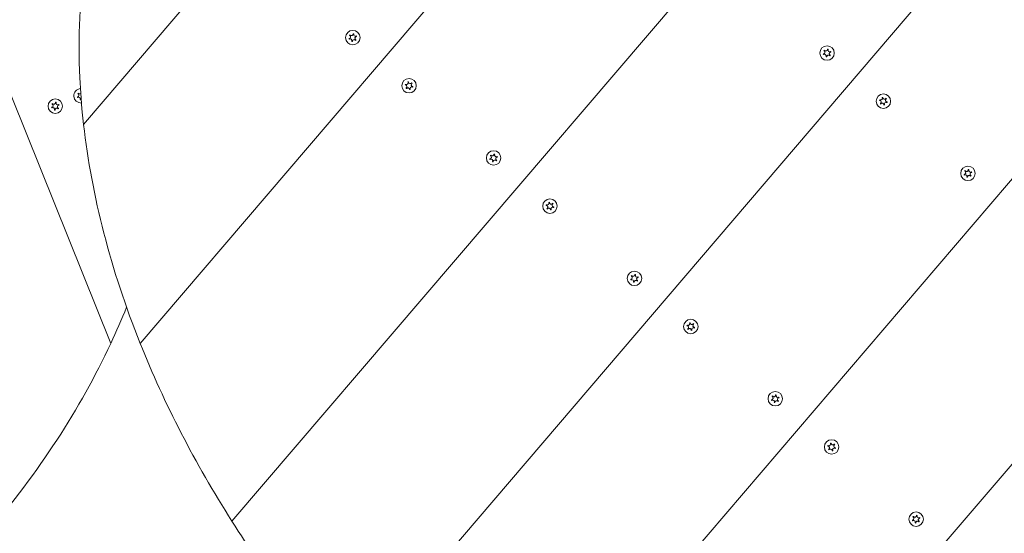
# Model space of a CAD drawing. Units: millimetres. Extents: x -7483 to 414062, y -3372 to 6124.
# Drawn here: x -472 to 60, y 3996 to 4274 of the extents above; entities that cross this region are included whole.
import ezdxf

# ---------------------------------------------------------------- set-up
doc = ezdxf.new("R2010")
doc.units = ezdxf.units.MM
doc.layers.add('Toestel 2D', color=7, linetype='Continuous', lineweight=20)

# ---------------------------------------------------------------- blocks, each defined once
blk = doc.blocks.new('WP-P131-1')
at = {"layer": 'Toestel 2D'}
for p, q in [((-437.03, 4217.18), (-164.12, 4536.43)), ((-437.03, 4217.18), (-164.12, 4536.43)), ((-406.51, 4098.99), (-42.62, 4524.66)), ((-42.62, 4524.66), (-406.51, 4098.99)), ((-356.99, 4003.02), (59.89, 4490.68)), ((-356.99, 4003.02), (59.89, 4490.68)), ((-579.04, 4488.6), (-422.37, 4098.92)), ((-579.04, 4488.6), (-422.37, 4098.92)), ((-295.37, 3921.2), (150.29, 4442.53)), ((150.29, 4442.53), (-295.37, 3921.2)), ((230.9, 4382.93), (-223.96, 3850.85)), ((-223.96, 3850.85), (230.9, 4382.93)), ((264.42, 4268.25), (-143.35, 3791.25)), ((-143.35, 3791.25), (264.42, 4268.25))]:
    blk.add_line(p, q, dxfattribs=at)
for centre in [(-291.75, 4264.01), (-35.76, 4255.67), (-261.35, 4238.02), (-452.31, 4227), (-5.36, 4229.68), (-215.74, 4199.03), (40.25, 4190.69), (-185.33, 4173.04), (-139.73, 4134.06), (-109.32, 4108.06), (-63.72, 4069.08), (-33.31, 4043.08), (12.29, 4004.1)]:
    blk.add_circle(centre, 3.9, dxfattribs=at)
for centre, radius, start, end in [((-291.75, 4264.01), 2.1, 194.2215, 204.727), ((-293.82, 4264.4), 0.9, 281.4985, 57.4499), ((-293.12, 4262.42), 0.9, 341.4985, 117.4499), ((-291.75, 4264.01), 2.1, 134.2215, 144.727), ((-292.45, 4265.99), 0.9, 221.4985, 357.4499), ((-291.75, 4264.01), 2.1, 254.2215, 264.727), ((-291.05, 4262.03), 0.9, 41.4985, 177.4499), ((-291.75, 4264.01), 2.1, 74.2215, 84.727), ((-290.39, 4265.61), 0.9, 161.4985, 297.4499), ((-289.69, 4263.63), 0.9, 101.4985, 237.4499), ((-291.75, 4264.01), 2.1, 314.2215, 324.727), ((-291.75, 4264.01), 2.1, 14.2215, 24.727), ((-37.83, 4256.06), 0.9, 281.4985, 57.4499), ((-35.76, 4255.67), 2.1, 134.2215, 144.727), ((-36.46, 4257.65), 0.9, 221.4985, 357.4499), ((-35.76, 4255.67), 2.1, 74.2215, 84.727), ((-34.4, 4257.27), 0.9, 161.4985, 297.4499), ((-35.76, 4255.67), 2.1, 14.2215, 24.727), ((-35.76, 4255.67), 2.1, 194.2215, 204.727), ((-37.13, 4254.08), 0.9, 341.4985, 117.4499), ((-35.76, 4255.67), 2.1, 254.2215, 264.727), ((-35.06, 4253.69), 0.9, 41.4985, 177.4499), ((-33.7, 4255.29), 0.9, 101.4985, 237.4499), ((-35.76, 4255.67), 2.1, 314.2215, 324.727), ((-438.39, 4232.59), 3.9, 94.9819, 273.3304), ((-261.35, 4238.02), 2.1, 157.7777, 168.2832), ((-263.39, 4237.55), 0.9, 305.0547, 81.0061), ((-262.78, 4239.56), 0.9, 245.0547, 21.0061), ((-261.35, 4238.02), 2.1, 217.7777, 228.2832), ((-261.96, 4236.01), 0.9, 5.0547, 141.0061), ((-261.35, 4238.02), 2.1, 97.7777, 108.2832), ((-260.73, 4240.03), 0.9, 185.0547, 321.0061), ((-261.35, 4238.02), 2.1, 277.7777, 288.2832), ((-259.91, 4236.49), 0.9, 65.0547, 201.0061), ((-259.3, 4238.5), 0.9, 125.0547, 261.0061), ((-261.35, 4238.02), 2.1, 37.7777, 48.2832), ((-261.35, 4238.02), 2.1, 337.7777, 348.2832), ((-438.39, 4232.59), 2.1, 196.6506, 207.1561), ((-440.47, 4232.89), 0.9, 283.9277, 59.8791), ((-438.39, 4232.59), 2.1, 136.6506, 147.1561), ((-439.68, 4230.94), 0.9, 343.9277, 119.8791), ((-439.17, 4234.54), 0.9, 223.9277, 313.1288), ((-438.39, 4232.59), 2.1, 256.6506, 267.1561), ((-437.61, 4230.64), 0.9, 146.6113, 179.8791), ((-5.36, 4229.68), 2.1, 157.7777, 168.2832), ((-7.4, 4229.21), 0.9, 305.0547, 81.0061), ((-6.79, 4231.22), 0.9, 245.0547, 21.0061), ((-5.36, 4229.68), 2.1, 97.7777, 108.2832), ((-4.74, 4231.69), 0.9, 185.0547, 321.0061), ((-3.31, 4230.16), 0.9, 125.0547, 261.0061), ((-5.36, 4229.68), 2.1, 37.7777, 48.2832), ((-452.31, 4227), 2.1, 196.6506, 207.1561), ((-454.38, 4227.29), 0.9, 283.9277, 59.8791), ((-452.31, 4227), 2.1, 136.6506, 147.1561), ((-453.6, 4225.34), 0.9, 343.9277, 119.8791), ((-453.09, 4228.94), 0.9, 223.9277, 359.8791), ((-452.31, 4227), 2.1, 256.6506, 267.1561), ((-451.52, 4225.05), 0.9, 43.9277, 179.8791), ((-452.31, 4227), 2.1, 76.6506, 87.1561), ((-451.01, 4228.65), 0.9, 163.9277, 299.8791), ((-450.23, 4226.7), 0.9, 103.9277, 239.8791), ((-452.31, 4227), 2.1, 316.6506, 327.1561), ((-452.31, 4227), 2.1, 16.6506, 27.1561), ((-5.36, 4229.68), 2.1, 217.7777, 228.2832), ((-5.97, 4227.67), 0.9, 5.0547, 141.0061), ((-5.36, 4229.68), 2.1, 277.7777, 288.2832), ((-3.92, 4228.15), 0.9, 65.0547, 201.0061), ((-5.36, 4229.68), 2.1, 337.7777, 348.2832), ((-215.74, 4199.03), 2.1, 194.2215, 204.727), ((-217.8, 4199.42), 0.9, 281.4985, 57.4499), ((-217.1, 4197.44), 0.9, 341.4985, 117.4499), ((-215.74, 4199.03), 2.1, 134.2215, 144.727), ((-216.44, 4201.01), 0.9, 221.4985, 357.4499), ((-215.74, 4199.03), 2.1, 74.2215, 84.727), ((-214.37, 4200.63), 0.9, 161.4985, 297.4499), ((-213.67, 4198.65), 0.9, 101.4985, 237.4499), ((-215.74, 4199.03), 2.1, 14.2215, 24.727), ((-215.74, 4199.03), 2.1, 254.2215, 264.727), ((-215.04, 4197.05), 0.9, 41.4985, 177.4499), ((-215.74, 4199.03), 2.1, 314.2215, 324.727), ((40.25, 4190.69), 2.1, 74.2215, 84.727), ((40.25, 4190.69), 2.1, 194.2215, 204.727), ((38.19, 4191.08), 0.9, 281.4985, 57.4499), ((38.89, 4189.1), 0.9, 341.4985, 117.4499), ((40.25, 4190.69), 2.1, 134.2215, 144.727), ((39.55, 4192.67), 0.9, 221.4985, 357.4499), ((40.25, 4190.69), 2.1, 254.2215, 264.727), ((40.95, 4188.71), 0.9, 41.4985, 177.4499), ((41.61, 4192.29), 0.9, 161.4985, 297.4499), ((42.31, 4190.31), 0.9, 101.4985, 237.4499), ((40.25, 4190.69), 2.1, 314.2215, 324.727), ((40.25, 4190.69), 2.1, 14.2215, 24.727), ((-185.33, 4173.04), 2.1, 157.7777, 168.2832), ((-187.38, 4172.57), 0.9, 305.0547, 81.0061), ((-186.77, 4174.58), 0.9, 245.0547, 21.0061), ((-185.33, 4173.04), 2.1, 217.7777, 228.2832), ((-185.95, 4171.03), 0.9, 5.0547, 141.0061), ((-185.33, 4173.04), 2.1, 97.7777, 108.2832), ((-184.72, 4175.05), 0.9, 185.0547, 321.0061), ((-183.9, 4171.51), 0.9, 65.0547, 201.0061), ((-183.29, 4173.52), 0.9, 125.0547, 261.0061), ((-185.33, 4173.04), 2.1, 37.7777, 48.2832), ((-185.33, 4173.04), 2.1, 337.7777, 348.2832), ((-185.33, 4173.04), 2.1, 277.7777, 288.2832), ((-141.79, 4134.44), 0.9, 281.4985, 57.4499), ((-139.73, 4134.06), 2.1, 134.2215, 144.727), ((-140.43, 4136.04), 0.9, 221.4985, 357.4499), ((-139.73, 4134.06), 2.1, 74.2215, 84.727), ((-138.36, 4135.65), 0.9, 161.4985, 297.4499), ((-137.66, 4133.67), 0.9, 101.4985, 237.4499), ((-139.73, 4134.06), 2.1, 14.2215, 24.727), ((-139.73, 4134.06), 2.1, 194.2215, 204.727), ((-141.09, 4132.46), 0.9, 341.4985, 117.4499), ((-139.73, 4134.06), 2.1, 254.2215, 264.727), ((-139.03, 4132.08), 0.9, 41.4985, 177.4499), ((-139.73, 4134.06), 2.1, 314.2215, 324.727), ((-109.32, 4108.06), 2.1, 157.7777, 168.2832), ((-111.37, 4107.59), 0.9, 305.0547, 81.0061), ((-110.76, 4109.6), 0.9, 245.0547, 21.0061), ((-109.32, 4108.06), 2.1, 97.7777, 108.2832), ((-108.71, 4110.07), 0.9, 185.0547, 321.0061), ((-107.28, 4108.54), 0.9, 125.0547, 261.0061), ((-109.32, 4108.06), 2.1, 37.7777, 48.2832), ((-109.32, 4108.06), 2.1, 217.7777, 228.2832), ((-109.94, 4106.06), 0.9, 5.0547, 141.0061), ((-109.32, 4108.06), 2.1, 277.7777, 288.2832), ((-107.89, 4106.53), 0.9, 65.0547, 201.0061), ((-109.32, 4108.06), 2.1, 337.7777, 348.2832), ((-63.72, 4069.08), 2.1, 134.2215, 144.727), ((-64.42, 4071.06), 0.9, 221.4985, 357.4499), ((-63.72, 4069.08), 2.1, 74.2215, 84.727), ((-62.35, 4070.67), 0.9, 161.4985, 297.4499), ((-63.72, 4069.08), 2.1, 194.2215, 204.727), ((-65.78, 4069.46), 0.9, 281.4985, 57.4499), ((-65.08, 4067.48), 0.9, 341.4985, 117.4499), ((-63.72, 4069.08), 2.1, 254.2215, 264.727), ((-63.02, 4067.1), 0.9, 41.4985, 177.4499), ((-61.65, 4068.69), 0.9, 101.4985, 237.4499), ((-63.72, 4069.08), 2.1, 314.2215, 324.727), ((-63.72, 4069.08), 2.1, 14.2215, 24.727), ((-34.75, 4044.62), 0.9, 245.0547, 21.0061), ((-33.31, 4043.08), 2.1, 97.7777, 108.2832), ((-32.7, 4045.09), 0.9, 185.0547, 321.0061), ((-31.27, 4043.56), 0.9, 125.0547, 261.0061), ((-33.31, 4043.08), 2.1, 37.7777, 48.2832), ((-33.31, 4043.08), 2.1, 157.7777, 168.2832), ((-35.36, 4042.61), 0.9, 305.0547, 81.0061), ((-33.31, 4043.08), 2.1, 217.7777, 228.2832), ((-33.92, 4041.08), 0.9, 5.0547, 141.0061), ((-33.31, 4043.08), 2.1, 277.7777, 288.2832), ((-31.88, 4041.55), 0.9, 65.0547, 201.0061), ((-33.31, 4043.08), 2.1, 337.7777, 348.2832), ((12.29, 4004.1), 2.1, 194.2215, 204.727), ((10.23, 4004.48), 0.9, 281.4985, 57.4499), ((10.93, 4002.5), 0.9, 341.4985, 117.4499), ((12.29, 4004.1), 2.1, 134.2215, 144.727), ((11.59, 4006.08), 0.9, 221.4985, 357.4499), ((12.29, 4004.1), 2.1, 254.2215, 264.727), ((12.99, 4002.12), 0.9, 41.4985, 177.4499), ((12.29, 4004.1), 2.1, 74.2215, 84.727), ((13.66, 4005.69), 0.9, 161.4985, 297.4499), ((14.36, 4003.71), 0.9, 101.4985, 237.4499), ((12.29, 4004.1), 2.1, 314.2215, 324.727), ((12.29, 4004.1), 2.1, 14.2215, 24.727)]:
    blk.add_arc(centre, radius, start, end, dxfattribs=at)
for centre, major_axis, start_param, end_param in [((3.47, 4116.89), (380.06, -324.89), 2.498092, 3.785094), ((3.47, 4116.89), (380.06, -324.89), 3.785094, 4.068888), ((-871.83, 4144.54), (-463.91, -186.52), 2.498092, 2.550652), ((-871.83, 4144.54), (-463.91, -186.52), 2.214297, 2.498092), ((3.47, 4116.89), (380.06, -324.89), 4.068888, 4.300872), ((3.47, 4116.89), (380.06, -324.89), 4.300872, 4.511031)]:
    blk.add_ellipse(centre, major_axis=major_axis, ratio=0.7, start_param=start_param, end_param=end_param, dxfattribs=at)
for points, knots in [([(-293.79, 4263.5), (-293.78, 4263.5), (-293.77, 4263.5), (-293.72, 4263.5), (-293.68, 4263.51), (-293.64, 4263.52)], [-0.23008708, -0.23008708, -0.23008708, -0.23008708, -0.22753323, -0.22753323, -0.21489418, -0.21489418, -0.21489418, -0.21489418]), ([(-293.33, 4265.16), (-293.34, 4265.16), (-293.34, 4265.16), (-293.39, 4265.19), (-293.43, 4265.21), (-293.47, 4265.23)], [0, 0, 0, 0, 0.00239185, 0.00239185, 0.01519092, 0.01519092, 0.01519092, 0.01519092]), ([(-293.22, 4265.52), (-293.21, 4265.51), (-293.21, 4265.5), (-293.18, 4265.46), (-293.15, 4265.43), (-293.12, 4265.4)], [-0.23008708, -0.23008708, -0.23008708, -0.23008708, -0.22753323, -0.22753323, -0.21489418, -0.21489418, -0.21489418, -0.21489418]), ([(-291.55, 4265.95), (-291.55, 4265.96), (-291.55, 4265.97), (-291.55, 4266.02), (-291.55, 4266.06), (-291.56, 4266.1)], [0, 0, 0, 0, 0.00239185, 0.00239185, 0.01519092, 0.01519092, 0.01519092, 0.01519092]), ([(-37.34, 4256.82), (-37.35, 4256.82), (-37.36, 4256.82), (-37.4, 4256.85), (-37.44, 4256.87), (-37.48, 4256.89)], [0, 0, 0, 0, 0.00239185, 0.00239185, 0.01519092, 0.01519092, 0.01519092, 0.01519092]), ([(-37.23, 4257.18), (-37.22, 4257.17), (-37.22, 4257.16), (-37.19, 4257.12), (-37.16, 4257.09), (-37.14, 4257.06)], [-0.23008708, -0.23008708, -0.23008708, -0.23008708, -0.22753323, -0.22753323, -0.21489418, -0.21489418, -0.21489418, -0.21489418]), ([(-35.56, 4257.61), (-35.56, 4257.62), (-35.56, 4257.63), (-35.56, 4257.68), (-35.56, 4257.72), (-35.57, 4257.76)], [0, 0, 0, 0, 0.00239185, 0.00239185, 0.01519092, 0.01519092, 0.01519092, 0.01519092]), ([(-37.8, 4255.16), (-37.79, 4255.16), (-37.78, 4255.16), (-37.73, 4255.16), (-37.69, 4255.17), (-37.65, 4255.18)], [-0.23008708, -0.23008708, -0.23008708, -0.23008708, -0.22753323, -0.22753323, -0.21489418, -0.21489418, -0.21489418, -0.21489418]), ([(-263.29, 4238.82), (-263.28, 4238.81), (-263.28, 4238.81), (-263.23, 4238.78), (-263.2, 4238.76), (-263.16, 4238.74)], [-0.23008708, -0.23008708, -0.23008708, -0.23008708, -0.22753323, -0.22753323, -0.21489418, -0.21489418, -0.21489418, -0.21489418]), ([(-261.94, 4239.88), (-261.94, 4239.89), (-261.94, 4239.89), (-261.96, 4239.94), (-261.98, 4239.98), (-262, 4240.02)], [0, 0, 0, 0, 0.00239185, 0.00239185, 0.01519092, 0.01519092, 0.01519092, 0.01519092]), ([(-261.63, 4240.1), (-261.63, 4240.09), (-261.63, 4240.09), (-261.63, 4240.04), (-261.63, 4239.99), (-261.63, 4239.95)], [-0.23008708, -0.23008708, -0.23008708, -0.23008708, -0.22753323, -0.22753323, -0.21489418, -0.21489418, -0.21489418, -0.21489418]), ([(-260.03, 4239.46), (-260.03, 4239.47), (-260.02, 4239.48), (-259.99, 4239.52), (-259.97, 4239.55), (-259.95, 4239.59)], [0, 0, 0, 0, 0.00239185, 0.00239185, 0.01519092, 0.01519092, 0.01519092, 0.01519092]), ([(-440.4, 4231.99), (-440.39, 4231.99), (-440.38, 4231.99), (-440.33, 4232), (-440.29, 4232), (-440.25, 4232.01)], [-0.23008708, -0.23008708, -0.23008708, -0.23008708, -0.22753323, -0.22753323, -0.21489418, -0.21489418, -0.21489418, -0.21489418]), ([(-440.13, 4231.72), (-440.14, 4231.72), (-440.15, 4231.71), (-440.19, 4231.69), (-440.22, 4231.66), (-440.26, 4231.63)], [0, 0, 0, 0, 0.00239185, 0.00239185, 0.01519092, 0.01519092, 0.01519092, 0.01519092]), ([(-440.02, 4233.67), (-440.02, 4233.67), (-440.03, 4233.67), (-440.07, 4233.7), (-440.11, 4233.72), (-440.15, 4233.73)], [0, 0, 0, 0, 0.00239185, 0.00239185, 0.01519092, 0.01519092, 0.01519092, 0.01519092]), ([(-438.87, 4230.55), (-438.87, 4230.56), (-438.87, 4230.56), (-438.85, 4230.61), (-438.83, 4230.65), (-438.82, 4230.69)], [-0.23008708, -0.23008708, -0.23008708, -0.23008708, -0.22753323, -0.22753323, -0.21489418, -0.21489418, -0.21489418, -0.21489418]), ([(-7.3, 4230.48), (-7.29, 4230.47), (-7.29, 4230.47), (-7.24, 4230.44), (-7.21, 4230.42), (-7.17, 4230.4)], [-0.23008708, -0.23008708, -0.23008708, -0.23008708, -0.22753323, -0.22753323, -0.21489418, -0.21489418, -0.21489418, -0.21489418]), ([(-5.95, 4231.54), (-5.95, 4231.55), (-5.96, 4231.55), (-5.98, 4231.6), (-5.99, 4231.64), (-6.02, 4231.68)], [0, 0, 0, 0, 0.00239185, 0.00239185, 0.01519092, 0.01519092, 0.01519092, 0.01519092]), ([(-5.64, 4231.76), (-5.64, 4231.75), (-5.64, 4231.75), (-5.65, 4231.7), (-5.64, 4231.65), (-5.64, 4231.61)], [-0.23008708, -0.23008708, -0.23008708, -0.23008708, -0.22753323, -0.22753323, -0.21489418, -0.21489418, -0.21489418, -0.21489418]), ([(-4.04, 4231.12), (-4.04, 4231.13), (-4.03, 4231.14), (-4, 4231.18), (-3.98, 4231.21), (-3.96, 4231.25)], [0, 0, 0, 0, 0.00239185, 0.00239185, 0.01519092, 0.01519092, 0.01519092, 0.01519092]), ([(-454.32, 4226.39), (-454.31, 4226.4), (-454.3, 4226.4), (-454.25, 4226.4), (-454.21, 4226.41), (-454.17, 4226.42)], [-0.23008708, -0.23008708, -0.23008708, -0.23008708, -0.22753323, -0.22753323, -0.21489418, -0.21489418, -0.21489418, -0.21489418]), ([(-454.05, 4226.12), (-454.06, 4226.12), (-454.06, 4226.12), (-454.11, 4226.09), (-454.14, 4226.07), (-454.17, 4226.04)], [0, 0, 0, 0, 0.00239185, 0.00239185, 0.01519092, 0.01519092, 0.01519092, 0.01519092]), ([(-453.93, 4228.07), (-453.94, 4228.07), (-453.95, 4228.08), (-453.99, 4228.1), (-454.03, 4228.12), (-454.07, 4228.14)], [0, 0, 0, 0, 0.00239185, 0.00239185, 0.01519092, 0.01519092, 0.01519092, 0.01519092]), ([(-452.79, 4224.95), (-452.79, 4224.96), (-452.78, 4224.97), (-452.76, 4225.01), (-452.75, 4225.05), (-452.74, 4225.09)], [-0.23008708, -0.23008708, -0.23008708, -0.23008708, -0.22753323, -0.22753323, -0.21489418, -0.21489418, -0.21489418, -0.21489418]), ([(-217.77, 4198.52), (-217.77, 4198.52), (-217.76, 4198.52), (-217.71, 4198.52), (-217.67, 4198.53), (-217.62, 4198.54)], [-0.23008708, -0.23008708, -0.23008708, -0.23008708, -0.22753323, -0.22753323, -0.21489418, -0.21489418, -0.21489418, -0.21489418]), ([(-217.32, 4200.18), (-217.33, 4200.18), (-217.33, 4200.19), (-217.38, 4200.21), (-217.41, 4200.23), (-217.45, 4200.25)], [0, 0, 0, 0, 0.00239185, 0.00239185, 0.01519092, 0.01519092, 0.01519092, 0.01519092]), ([(-217.2, 4200.54), (-217.2, 4200.53), (-217.19, 4200.53), (-217.17, 4200.48), (-217.14, 4200.45), (-217.11, 4200.42)], [-0.23008708, -0.23008708, -0.23008708, -0.23008708, -0.22753323, -0.22753323, -0.21489418, -0.21489418, -0.21489418, -0.21489418]), ([(-215.54, 4200.97), (-215.54, 4200.98), (-215.54, 4200.99), (-215.54, 4201.04), (-215.54, 4201.08), (-215.55, 4201.13)], [0, 0, 0, 0, 0.00239185, 0.00239185, 0.01519092, 0.01519092, 0.01519092, 0.01519092]), ([(40.45, 4192.63), (40.45, 4192.64), (40.45, 4192.65), (40.45, 4192.7), (40.45, 4192.74), (40.44, 4192.79)], [0, 0, 0, 0, 0.00239185, 0.00239185, 0.01519092, 0.01519092, 0.01519092, 0.01519092]), ([(38.21, 4190.18), (38.22, 4190.18), (38.23, 4190.18), (38.28, 4190.18), (38.32, 4190.19), (38.36, 4190.2)], [-0.23008708, -0.23008708, -0.23008708, -0.23008708, -0.22753323, -0.22753323, -0.21489418, -0.21489418, -0.21489418, -0.21489418]), ([(38.67, 4191.84), (38.66, 4191.84), (38.66, 4191.85), (38.61, 4191.87), (38.57, 4191.89), (38.54, 4191.91)], [0, 0, 0, 0, 0.00239185, 0.00239185, 0.01519092, 0.01519092, 0.01519092, 0.01519092]), ([(38.79, 4192.2), (38.79, 4192.19), (38.79, 4192.19), (38.82, 4192.14), (38.85, 4192.11), (38.88, 4192.08)], [-0.23008708, -0.23008708, -0.23008708, -0.23008708, -0.22753323, -0.22753323, -0.21489418, -0.21489418, -0.21489418, -0.21489418]), ([(-187.28, 4173.84), (-187.27, 4173.83), (-187.26, 4173.83), (-187.22, 4173.8), (-187.19, 4173.78), (-187.15, 4173.76)], [-0.23008708, -0.23008708, -0.23008708, -0.23008708, -0.22753323, -0.22753323, -0.21489418, -0.21489418, -0.21489418, -0.21489418]), ([(-185.93, 4174.9), (-185.93, 4174.91), (-185.93, 4174.92), (-185.95, 4174.96), (-185.97, 4175), (-185.99, 4175.04)], [0, 0, 0, 0, 0.00239185, 0.00239185, 0.01519092, 0.01519092, 0.01519092, 0.01519092]), ([(-185.62, 4175.12), (-185.62, 4175.12), (-185.62, 4175.11), (-185.62, 4175.06), (-185.62, 4175.01), (-185.62, 4174.97)], [-0.23008708, -0.23008708, -0.23008708, -0.23008708, -0.22753323, -0.22753323, -0.21489418, -0.21489418, -0.21489418, -0.21489418]), ([(-184.02, 4174.49), (-184.02, 4174.49), (-184.01, 4174.5), (-183.98, 4174.54), (-183.96, 4174.57), (-183.94, 4174.61)], [0, 0, 0, 0, 0.00239185, 0.00239185, 0.01519092, 0.01519092, 0.01519092, 0.01519092]), ([(-141.31, 4135.2), (-141.32, 4135.2), (-141.32, 4135.21), (-141.37, 4135.23), (-141.4, 4135.25), (-141.44, 4135.27)], [0, 0, 0, 0, 0.00239185, 0.00239185, 0.01519092, 0.01519092, 0.01519092, 0.01519092]), ([(-141.19, 4135.56), (-141.19, 4135.55), (-141.18, 4135.55), (-141.16, 4135.5), (-141.13, 4135.47), (-141.1, 4135.44)], [-0.23008708, -0.23008708, -0.23008708, -0.23008708, -0.22753323, -0.22753323, -0.21489418, -0.21489418, -0.21489418, -0.21489418]), ([(-139.53, 4136), (-139.53, 4136), (-139.53, 4136.01), (-139.53, 4136.06), (-139.53, 4136.1), (-139.53, 4136.15)], [0, 0, 0, 0, 0.00239185, 0.00239185, 0.01519092, 0.01519092, 0.01519092, 0.01519092]), ([(-141.76, 4133.54), (-141.76, 4133.54), (-141.75, 4133.54), (-141.7, 4133.54), (-141.65, 4133.55), (-141.61, 4133.56)], [-0.23008708, -0.23008708, -0.23008708, -0.23008708, -0.22753323, -0.22753323, -0.21489418, -0.21489418, -0.21489418, -0.21489418]), ([(-111.27, 4108.86), (-111.26, 4108.85), (-111.25, 4108.85), (-111.21, 4108.82), (-111.17, 4108.8), (-111.14, 4108.78)], [-0.23008708, -0.23008708, -0.23008708, -0.23008708, -0.22753323, -0.22753323, -0.21489418, -0.21489418, -0.21489418, -0.21489418]), ([(-109.92, 4109.92), (-109.92, 4109.93), (-109.92, 4109.94), (-109.94, 4109.98), (-109.96, 4110.02), (-109.98, 4110.06)], [0, 0, 0, 0, 0.00239185, 0.00239185, 0.01519092, 0.01519092, 0.01519092, 0.01519092]), ([(-109.61, 4110.14), (-109.61, 4110.14), (-109.61, 4110.13), (-109.61, 4110.08), (-109.61, 4110.04), (-109.61, 4109.99)], [-0.23008708, -0.23008708, -0.23008708, -0.23008708, -0.22753323, -0.22753323, -0.21489418, -0.21489418, -0.21489418, -0.21489418]), ([(-108.01, 4109.51), (-108.01, 4109.51), (-108, 4109.52), (-107.97, 4109.56), (-107.95, 4109.59), (-107.93, 4109.63)], [0, 0, 0, 0, 0.00239185, 0.00239185, 0.01519092, 0.01519092, 0.01519092, 0.01519092]), ([(-65.18, 4070.58), (-65.18, 4070.57), (-65.17, 4070.57), (-65.14, 4070.52), (-65.12, 4070.49), (-65.09, 4070.46)], [-0.23008708, -0.23008708, -0.23008708, -0.23008708, -0.22753323, -0.22753323, -0.21489418, -0.21489418, -0.21489418, -0.21489418]), ([(-63.52, 4071.02), (-63.52, 4071.02), (-63.52, 4071.03), (-63.52, 4071.08), (-63.52, 4071.13), (-63.52, 4071.17)], [0, 0, 0, 0, 0.00239185, 0.00239185, 0.01519092, 0.01519092, 0.01519092, 0.01519092]), ([(-65.75, 4068.56), (-65.74, 4068.56), (-65.74, 4068.56), (-65.68, 4068.56), (-65.64, 4068.57), (-65.6, 4068.58)], [-0.23008708, -0.23008708, -0.23008708, -0.23008708, -0.22753323, -0.22753323, -0.21489418, -0.21489418, -0.21489418, -0.21489418]), ([(-65.3, 4070.22), (-65.3, 4070.22), (-65.31, 4070.23), (-65.35, 4070.25), (-65.39, 4070.27), (-65.43, 4070.29)], [0, 0, 0, 0, 0.00239185, 0.00239185, 0.01519092, 0.01519092, 0.01519092, 0.01519092]), ([(-33.9, 4044.94), (-33.91, 4044.95), (-33.91, 4044.96), (-33.93, 4045), (-33.95, 4045.04), (-33.97, 4045.08)], [0, 0, 0, 0, 0.00239185, 0.00239185, 0.01519092, 0.01519092, 0.01519092, 0.01519092]), ([(-33.6, 4045.17), (-33.6, 4045.16), (-33.6, 4045.15), (-33.6, 4045.1), (-33.6, 4045.06), (-33.6, 4045.01)], [-0.23008708, -0.23008708, -0.23008708, -0.23008708, -0.22753323, -0.22753323, -0.21489418, -0.21489418, -0.21489418, -0.21489418]), ([(-32, 4044.53), (-31.99, 4044.53), (-31.99, 4044.54), (-31.96, 4044.58), (-31.94, 4044.62), (-31.91, 4044.65)], [0, 0, 0, 0, 0.00239185, 0.00239185, 0.01519092, 0.01519092, 0.01519092, 0.01519092]), ([(-35.26, 4043.88), (-35.25, 4043.87), (-35.24, 4043.87), (-35.2, 4043.84), (-35.16, 4043.82), (-35.12, 4043.8)], [-0.23008708, -0.23008708, -0.23008708, -0.23008708, -0.22753323, -0.22753323, -0.21489418, -0.21489418, -0.21489418, -0.21489418]), ([(10.26, 4003.58), (10.27, 4003.58), (10.28, 4003.58), (10.33, 4003.59), (10.37, 4003.59), (10.41, 4003.6)], [-0.23008708, -0.23008708, -0.23008708, -0.23008708, -0.22753323, -0.22753323, -0.21489418, -0.21489418, -0.21489418, -0.21489418]), ([(10.71, 4005.24), (10.71, 4005.24), (10.7, 4005.25), (10.66, 4005.27), (10.62, 4005.29), (10.58, 4005.31)], [0, 0, 0, 0, 0.00239185, 0.00239185, 0.01519092, 0.01519092, 0.01519092, 0.01519092]), ([(10.83, 4005.6), (10.83, 4005.6), (10.84, 4005.59), (10.87, 4005.55), (10.89, 4005.51), (10.92, 4005.48)], [-0.23008708, -0.23008708, -0.23008708, -0.23008708, -0.22753323, -0.22753323, -0.21489418, -0.21489418, -0.21489418, -0.21489418]), ([(12.49, 4006.04), (12.49, 4006.05), (12.49, 4006.05), (12.5, 4006.1), (12.49, 4006.15), (12.49, 4006.19)], [0, 0, 0, 0, 0.00239185, 0.00239185, 0.01519092, 0.01519092, 0.01519092, 0.01519092])]:
    blk.add_open_spline(points, degree=3, knots=knots, dxfattribs=at)
for points in [[(-293.53, 4263.22), (-293.57, 4263.19), (-293.62, 4263.17), (-293.66, 4263.14)], [(-292.32, 4261.99), (-292.3, 4262.04), (-292.28, 4262.08), (-292.26, 4262.13)], [(-291.95, 4262.07), (-291.95, 4262.02), (-291.95, 4261.97), (-291.94, 4261.92)], [(-291.18, 4266.03), (-291.2, 4265.99), (-291.22, 4265.94), (-291.24, 4265.9)], [(-290.29, 4262.51), (-290.31, 4262.55), (-290.34, 4262.59), (-290.38, 4262.63)], [(-290.17, 4262.87), (-290.13, 4262.84), (-290.08, 4262.82), (-290.04, 4262.8)], [(-289.97, 4264.81), (-289.93, 4264.83), (-289.88, 4264.86), (-289.84, 4264.89)], [(-289.72, 4264.53), (-289.77, 4264.53), (-289.82, 4264.52), (-289.87, 4264.51)], [(-35.19, 4257.69), (-35.21, 4257.65), (-35.23, 4257.6), (-35.25, 4257.56)], [(-33.98, 4256.47), (-33.94, 4256.49), (-33.89, 4256.52), (-33.85, 4256.55)], [(-37.54, 4254.88), (-37.59, 4254.85), (-37.63, 4254.83), (-37.67, 4254.8)], [(-36.33, 4253.65), (-36.31, 4253.7), (-36.29, 4253.74), (-36.27, 4253.79)], [(-35.96, 4253.73), (-35.96, 4253.68), (-35.96, 4253.63), (-35.95, 4253.58)], [(-34.3, 4254.17), (-34.32, 4254.21), (-34.35, 4254.25), (-34.39, 4254.29)], [(-34.18, 4254.53), (-34.14, 4254.5), (-34.09, 4254.48), (-34.05, 4254.46)], [(-33.73, 4256.19), (-33.78, 4256.19), (-33.83, 4256.18), (-33.88, 4256.17)], [(-263.25, 4238.44), (-263.3, 4238.45), (-263.35, 4238.45), (-263.4, 4238.45)], [(-263.01, 4236.74), (-262.96, 4236.76), (-262.92, 4236.78), (-262.88, 4236.81)], [(-262.66, 4236.58), (-262.69, 4236.54), (-262.72, 4236.5), (-262.74, 4236.45)], [(-261.06, 4235.94), (-261.06, 4235.99), (-261.06, 4236.04), (-261.06, 4236.09)], [(-260.75, 4236.16), (-260.74, 4236.12), (-260.71, 4236.07), (-260.69, 4236.03)], [(-259.69, 4239.31), (-259.73, 4239.29), (-259.78, 4239.26), (-259.82, 4239.23)], [(-259.4, 4237.23), (-259.44, 4237.26), (-259.49, 4237.28), (-259.53, 4237.3)], [(-259.44, 4237.61), (-259.39, 4237.6), (-259.34, 4237.59), (-259.29, 4237.6)], [(-439.92, 4234.03), (-439.89, 4233.99), (-439.86, 4233.95), (-439.82, 4233.92)], [(-438.51, 4230.65), (-438.51, 4230.6), (-438.5, 4230.54), (-438.49, 4230.49)], [(-7.26, 4230.1), (-7.31, 4230.11), (-7.36, 4230.11), (-7.41, 4230.11)], [(-3.7, 4230.97), (-3.74, 4230.95), (-3.79, 4230.92), (-3.83, 4230.89)], [(-453.83, 4228.44), (-453.8, 4228.4), (-453.77, 4228.36), (-453.74, 4228.32)], [(-452.42, 4225.05), (-452.42, 4225), (-452.42, 4224.95), (-452.41, 4224.9)], [(-452.19, 4228.94), (-452.19, 4228.99), (-452.19, 4229.04), (-452.2, 4229.09)], [(-451.82, 4229.04), (-451.84, 4228.99), (-451.86, 4228.95), (-451.87, 4228.9)], [(-450.78, 4225.56), (-450.81, 4225.6), (-450.84, 4225.64), (-450.87, 4225.67)], [(-450.68, 4225.92), (-450.63, 4225.9), (-450.59, 4225.88), (-450.54, 4225.86)], [(-450.56, 4227.87), (-450.52, 4227.89), (-450.48, 4227.92), (-450.44, 4227.96)], [(-450.29, 4227.6), (-450.34, 4227.59), (-450.39, 4227.59), (-450.44, 4227.57)], [(-7.02, 4228.4), (-6.97, 4228.42), (-6.93, 4228.44), (-6.89, 4228.47)], [(-6.67, 4228.24), (-6.7, 4228.2), (-6.73, 4228.16), (-6.75, 4228.11)], [(-5.07, 4227.6), (-5.07, 4227.65), (-5.07, 4227.7), (-5.07, 4227.75)], [(-4.76, 4227.82), (-4.75, 4227.78), (-4.72, 4227.73), (-4.7, 4227.69)], [(-3.41, 4228.89), (-3.45, 4228.92), (-3.5, 4228.94), (-3.54, 4228.96)], [(-3.45, 4229.27), (-3.4, 4229.26), (-3.35, 4229.26), (-3.3, 4229.26)], [(-217.52, 4198.24), (-217.56, 4198.21), (-217.61, 4198.19), (-217.65, 4198.16)], [(-215.17, 4201.06), (-215.19, 4201.01), (-215.21, 4200.96), (-215.23, 4200.92)], [(-213.96, 4199.83), (-213.92, 4199.86), (-213.87, 4199.88), (-213.83, 4199.91)], [(-213.7, 4199.55), (-213.75, 4199.55), (-213.8, 4199.54), (-213.85, 4199.53)], [(-216.31, 4197.01), (-216.29, 4197.06), (-216.27, 4197.1), (-216.25, 4197.15)], [(-215.94, 4197.09), (-215.94, 4197.04), (-215.94, 4196.99), (-215.93, 4196.94)], [(-214.27, 4197.53), (-214.3, 4197.57), (-214.33, 4197.61), (-214.37, 4197.65)], [(-214.16, 4197.89), (-214.12, 4197.87), (-214.07, 4197.84), (-214.02, 4197.82)], [(38.47, 4189.9), (38.43, 4189.87), (38.38, 4189.85), (38.34, 4189.82)], [(39.68, 4188.67), (39.7, 4188.72), (39.72, 4188.76), (39.74, 4188.81)], [(40.05, 4188.75), (40.05, 4188.7), (40.05, 4188.65), (40.06, 4188.6)], [(40.82, 4192.72), (40.8, 4192.67), (40.78, 4192.62), (40.76, 4192.58)], [(41.71, 4189.19), (41.69, 4189.23), (41.66, 4189.27), (41.62, 4189.31)], [(41.83, 4189.55), (41.87, 4189.53), (41.92, 4189.5), (41.96, 4189.48)], [(42.03, 4191.49), (42.07, 4191.52), (42.12, 4191.54), (42.16, 4191.57)], [(42.29, 4191.21), (42.24, 4191.21), (42.18, 4191.2), (42.14, 4191.19)], [(-187.24, 4173.46), (-187.29, 4173.47), (-187.34, 4173.47), (-187.39, 4173.47)], [(-186.99, 4171.76), (-186.95, 4171.78), (-186.91, 4171.8), (-186.86, 4171.83)], [(-186.65, 4171.6), (-186.68, 4171.56), (-186.71, 4171.52), (-186.73, 4171.48)], [(-183.67, 4174.33), (-183.72, 4174.31), (-183.76, 4174.28), (-183.81, 4174.25)], [(-183.39, 4172.25), (-183.43, 4172.28), (-183.48, 4172.3), (-183.52, 4172.32)], [(-183.43, 4172.63), (-183.38, 4172.62), (-183.33, 4172.62), (-183.28, 4172.62)], [(-185.05, 4170.96), (-185.05, 4171.01), (-185.05, 4171.06), (-185.05, 4171.11)], [(-184.74, 4171.19), (-184.72, 4171.14), (-184.7, 4171.09), (-184.68, 4171.05)], [(-139.16, 4136.08), (-139.18, 4136.03), (-139.2, 4135.99), (-139.22, 4135.94)], [(-137.95, 4134.85), (-137.9, 4134.88), (-137.86, 4134.9), (-137.82, 4134.93)], [(-137.69, 4134.57), (-137.74, 4134.57), (-137.79, 4134.56), (-137.84, 4134.55)], [(-141.51, 4133.26), (-141.55, 4133.23), (-141.6, 4133.21), (-141.64, 4133.18)], [(-140.3, 4132.03), (-140.28, 4132.08), (-140.26, 4132.13), (-140.24, 4132.17)], [(-139.93, 4132.12), (-139.93, 4132.07), (-139.93, 4132.01), (-139.92, 4131.96)], [(-138.26, 4132.55), (-138.29, 4132.59), (-138.32, 4132.63), (-138.35, 4132.67)], [(-138.15, 4132.91), (-138.1, 4132.89), (-138.06, 4132.86), (-138.01, 4132.84)], [(-111.23, 4108.48), (-111.28, 4108.49), (-111.33, 4108.49), (-111.38, 4108.49)], [(-107.66, 4109.35), (-107.71, 4109.33), (-107.75, 4109.3), (-107.79, 4109.27)], [(-110.98, 4106.78), (-110.94, 4106.8), (-110.89, 4106.82), (-110.85, 4106.85)], [(-110.64, 4106.62), (-110.67, 4106.58), (-110.7, 4106.54), (-110.72, 4106.5)], [(-109.04, 4105.98), (-109.04, 4106.03), (-109.04, 4106.08), (-109.04, 4106.13)], [(-108.73, 4106.21), (-108.71, 4106.16), (-108.69, 4106.11), (-108.66, 4106.07)], [(-107.38, 4107.27), (-107.42, 4107.3), (-107.46, 4107.32), (-107.51, 4107.34)], [(-107.42, 4107.65), (-107.37, 4107.64), (-107.32, 4107.64), (-107.27, 4107.64)], [(-63.15, 4071.1), (-63.17, 4071.05), (-63.19, 4071.01), (-63.21, 4070.96)], [(-65.5, 4068.28), (-65.54, 4068.26), (-65.58, 4068.23), (-65.62, 4068.2)], [(-64.29, 4067.06), (-64.26, 4067.1), (-64.24, 4067.15), (-64.23, 4067.19)], [(-63.92, 4067.14), (-63.92, 4067.09), (-63.92, 4067.04), (-63.91, 4066.99)], [(-62.25, 4067.57), (-62.28, 4067.61), (-62.31, 4067.66), (-62.34, 4067.69)], [(-62.14, 4067.93), (-62.09, 4067.91), (-62.05, 4067.88), (-62, 4067.86)], [(-61.94, 4069.87), (-61.89, 4069.9), (-61.85, 4069.92), (-61.81, 4069.95)], [(-61.68, 4069.59), (-61.73, 4069.59), (-61.78, 4069.58), (-61.83, 4069.57)], [(-31.65, 4044.37), (-31.7, 4044.35), (-31.74, 4044.32), (-31.78, 4044.3)], [(-35.22, 4043.5), (-35.27, 4043.51), (-35.32, 4043.51), (-35.37, 4043.51)], [(-34.97, 4041.8), (-34.93, 4041.82), (-34.88, 4041.85), (-34.84, 4041.87)], [(-34.62, 4041.64), (-34.66, 4041.6), (-34.68, 4041.56), (-34.71, 4041.52)], [(-33.03, 4041), (-33.02, 4041.05), (-33.02, 4041.11), (-33.03, 4041.16)], [(-32.72, 4041.23), (-32.7, 4041.18), (-32.68, 4041.13), (-32.65, 4041.09)], [(-31.37, 4042.29), (-31.41, 4042.32), (-31.45, 4042.34), (-31.5, 4042.37)], [(-31.41, 4042.67), (-31.36, 4042.66), (-31.31, 4042.66), (-31.26, 4042.66)], [(10.52, 4003.3), (10.47, 4003.28), (10.43, 4003.25), (10.39, 4003.22)], [(11.72, 4002.08), (11.75, 4002.12), (11.77, 4002.17), (11.78, 4002.22)], [(12.1, 4002.16), (12.09, 4002.11), (12.1, 4002.06), (12.1, 4002.01)], [(12.87, 4006.12), (12.84, 4006.07), (12.82, 4006.03), (12.81, 4005.98)], [(13.76, 4002.59), (13.73, 4002.64), (13.7, 4002.68), (13.67, 4002.71)], [(13.88, 4002.96), (13.92, 4002.93), (13.96, 4002.9), (14.01, 4002.88)], [(14.07, 4004.9), (14.12, 4004.92), (14.16, 4004.95), (14.2, 4004.98)], [(14.33, 4004.61), (14.28, 4004.61), (14.23, 4004.61), (14.18, 4004.6)]]:
    blk.add_open_spline(points, degree=3, dxfattribs=at)

msp = doc.modelspace()

# ---------------------------------------------------------------- block references
msp.add_blockref('WP-P131-1', (0, 0))

doc.saveas('drawing.dxf')
